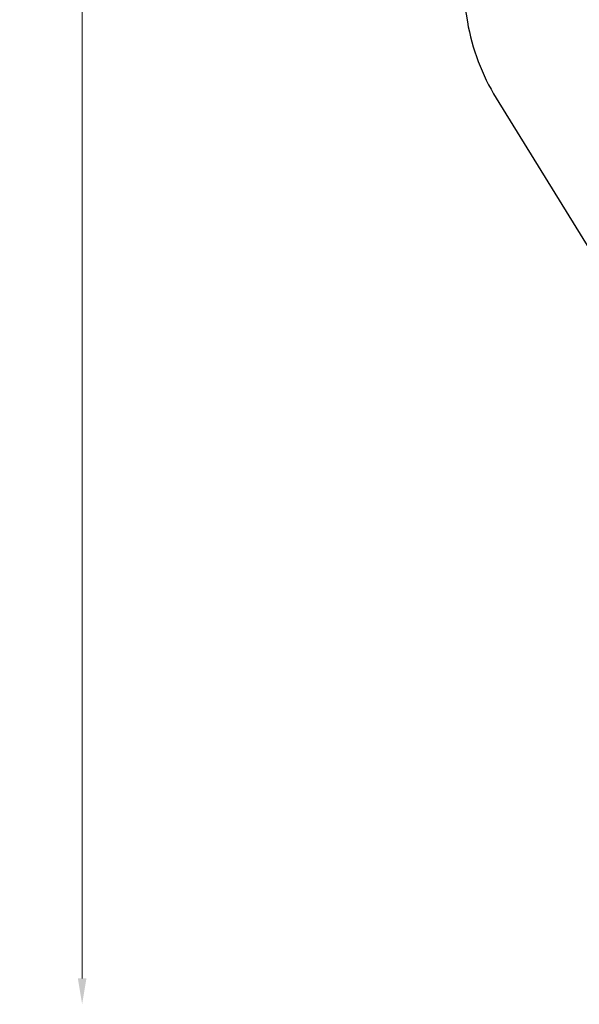
# Model space of a CAD drawing. Units: millimetres. Extents: x -303 to 17023, y 0 to 41880.
# Drawn here: x -303 to 2297, y 30639 to 35217 of the extents above; entities that cross this region are included whole.
import ezdxf

# ---------------------------------------------------------------- set-up
doc = ezdxf.new("R2010")
doc.units = ezdxf.units.MM
doc.styles.get("Standard").update_dxf_attribs({"font": 'arial.ttf'})
doc.dimstyles.new('ISO-25 (BySec)', dxfattribs={"dimtxt": 120, "dimasz": 60, "dimexe": 1.25, "dimexo": 0.625, "dimgap": 80, "dimtad": 1, "dimlfac": 0.1, "dimrnd": 5, "dimtxsty": 'Standard', "dimcen": 0, "dimse1": 1, "dimse2": 1, "dimclrd": 256, "dimclre": 256, "dimclrt": 256, "dimadec": 0, "dimazin": 0, "dimtfac": 1, "dimtmove": 1, "dimatfit": 3, "dimldrblk": 'DOTBLANK', "dimfxl": 1, "dimlwd": 5, "dimlwe": 5, "dimarcsym": 0})

# ---------------------------------------------------------------- blocks, each defined once
blk = doc.blocks.new('*D12')
at = {"lineweight": 5, "transparency": 16777216}
blk.add_line((-13.2, 41048.2), (-13.2, 30759), dxfattribs=at)
at = {"transparency": 16777216}
for points in [[(-33.2, 41048.2), (6.8, 41048.2), (-13.2, 41168.2)], [(-33.2, 30759), (6.8, 30759), (-13.2, 30639)]]:
    blk.add_solid(points, dxfattribs=at)
at = {"layer": 'Defpoints', "color": 0, "transparency": 16777216}
for p in [(3361, 41168.2), (-13.2, 30639), (10046.3, 30639)]:
    blk.add_point(p, dxfattribs=at)
at = {"transparency": 16777216, "insert": (-185.2, 35903.6), "char_height": 180, "attachment_point": 5, "rotation": 90}
blk.add_mtext('10530', dxfattribs=at)
blk = doc.blocks.new('_DotBlank')
at = {"color": 0, "linetype": 'ByBlock', "lineweight": -2}
blk.add_line((-0.5, 0), (-1, 0), dxfattribs=at)
blk.add_circle((0, 0), 0.5, dxfattribs=at)

msp = doc.modelspace()

# ---------------------------------------------------------------- linework, layer by layer
msp.add_lwpolyline([(1357.492, 40529.108, 0.38402008), (1121.553, 38408.763, -0.1133043), (1294.507, 37996.066), (1776.711, 35207.028, 0.09570804), (1911.071, 34852.261), (3744.638, 31880.808, 0.43741266), (7661.974, 31304.164, -0.26066387)], format="xyb")

# ---------------------------------------------------------------- dimensions: what is measured, and where the dimension line sits
dim = msp.add_linear_dim(base=(-13.234, 30638.957), p1=(3361.016, 41168.213), p2=(10046.267, 30638.957), angle=90, dimstyle='ISO-25 (BySec)', override={"dimtxt": 180, "dimasz": 120, "dimlfac": 1})
dim.commit()
dim.dimension.update_dxf_attribs({"geometry": '*D12', "text_midpoint": (-185.198, 35903.585)})

doc.saveas('drawing.dxf')
